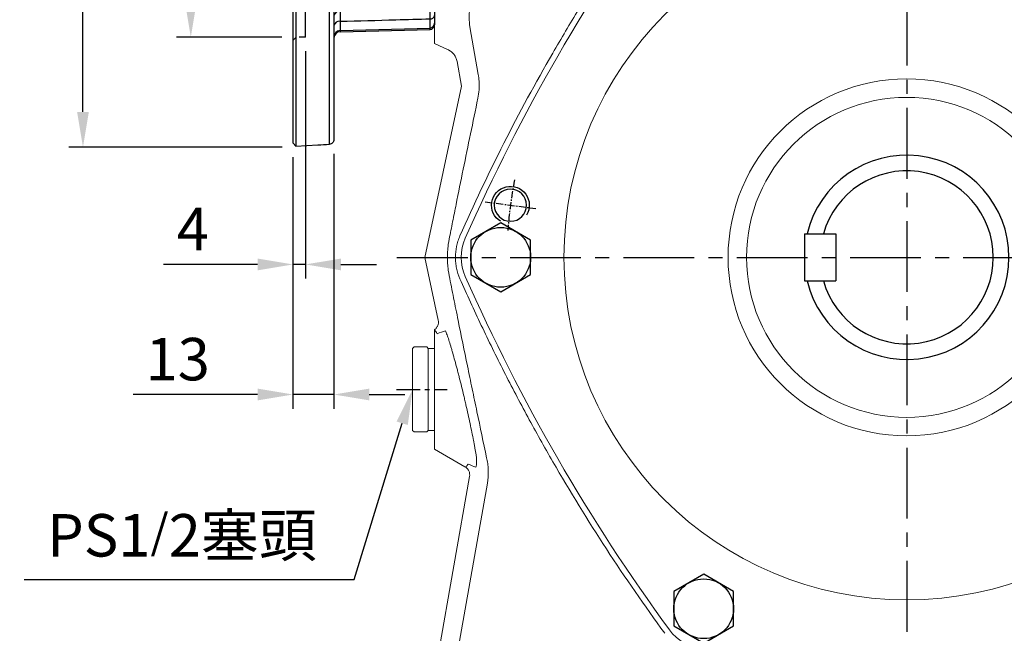
# Model space of a CAD drawing. Units: millimetres. Extents: x -32 to 1379, y -18 to 882.
# Drawn here: x 620 to 933, y 290 to 485 of the extents above; entities that cross this region are included whole.
import ezdxf

# ---------------------------------------------------------------- set-up
doc = ezdxf.new("R2010")
doc.units = ezdxf.units.MM
doc.linetypes.add('中心線', pattern=[12, 7.5, -1.5, 1.5, -1.5])
doc.linetypes.add('隱藏線', pattern=[3, 2, -1])
for name, color, linetype in [('CEN', 2, '中心線'), ('DIM', 3, 'Continuous'), ('HID', 6, '隱藏線'), ('MAIN', 7, 'Continuous'), ('THIN', 1, 'Continuous')]:
    doc.layers.add(name, color=color, linetype=linetype)
doc.styles.get("Standard").update_dxf_attribs({"font": 'simplex.shx', "bigfont": 'chineset.shx'})
doc.dimstyles.new('C', dxfattribs={"dimscale": 4.5, "dimtxt": 3, "dimasz": 2.5, "dimexe": 1, "dimexo": 1, "dimgap": 1, "dimtad": 1, "dimtoh": 1, "dimdsep": 46, "dimtxsty": 'Standard', "dimcen": 0, "dimclrd": 256, "dimclre": 256, "dimclrt": 256, "dimadec": 0, "dimazin": 0, "dimtfac": 0.6, "dimtofl": 0, "dimtmove": 0, "dimatfit": 3, "dimfxl": 0, "dimtolj": 1, "dimarcsym": 0})
doc.dimstyles.new('L', dxfattribs={"dimscale": 4.5, "dimtxt": 3, "dimasz": 2.5, "dimexe": 1, "dimexo": 1, "dimgap": 1, "dimtad": 1, "dimdsep": 46, "dimtxsty": 'Standard', "dimcen": 0, "dimclrd": 256, "dimclre": 256, "dimclrt": 256, "dimadec": 0, "dimazin": 0, "dimtfac": 0.6, "dimtmove": 0, "dimatfit": 3, "dimfxl": 0, "dimtolj": 1, "dimarcsym": 0})

# ---------------------------------------------------------------- blocks, each defined once
blk = doc.blocks.new('M12')
at = {"layer": 'MAIN'}
blk.add_circle((0, 0), 5.12, dxfattribs=at)
at = {"layer": 'THIN'}
blk.add_arc((0, 0), 6, 300, 210.1471, dxfattribs=at)
blk = doc.blocks.new('HM12')
at = {"layer": 'MAIN'}
blk.add_lwpolyline([(-9.5, -5.48), (0, -10.97), (9.5, -5.48), (9.5, 5.48), (0, 10.97), (-9.5, 5.48)], close=True, dxfattribs=at)
at = {"layer": 'THIN'}
blk.add_circle((0, 0), 9.5, dxfattribs=at)
blk = doc.blocks.new('5D1135DBA-1正視')
at = {"layer": 'CEN', "ltscale": 0.3}
for p, q in [((-133.97, 17.64), (-117.86, 15.52)), ((117.86, -15.52), (133.97, -17.64))]:
    blk.add_line(p, q, dxfattribs=at)
for start, end in [(168.8343, 176.1657), (348.8343, 356.1657)]:
    blk.add_arc((0, 0), 127, start, end, dxfattribs=at)
at = {"layer": 'MAIN', "linetype": 'Continuous', "lineweight": 0}
for radius in [108.91, 56.75, 50.87]:
    blk.add_circle((0, 0), radius, dxfattribs=at)
for centre, radius, start, end in [((0, -472), 600, 83.79208, 96.20792), ((-63.26, 109.57), 15, 96.2079, 143.7921), ((63.26, 109.57), 15, 36.2079, 83.7921), ((408.76, -236), 600, 143.79208, 156.20792), ((-408.76, -236), 600, 23.79208, 36.20792), ((-126.52, 0), 15, 156.2079, 203.7921), ((126.52, 0), 15, 336.2079, 23.7921), ((408.76, 236), 600, 203.79208, 216.20792), ((-408.76, 236), 600, 323.79208, 336.20792), ((-63.26, -109.57), 15, 216.2079, 263.7921), ((63.26, -109.57), 15, 276.2079, 323.7921), ((0, 472), 600, 263.79208, 276.20792)]:
    blk.add_arc(centre, radius, start, end, dxfattribs=at)
at = {"xscale": -1, "rotation": 358.4441122945537}
blk.add_blockref('M12', (-125.91, 16.58), dxfattribs=at)
blk.add_blockref('M12', (125.91, -16.58))
at = {"layer": 'CEN'}
for p in [(-64.5, 111.72), (64.5, 111.72), (-129, 0), (129, 0), (-64.5, -111.72), (64.5, -111.72)]:
    blk.add_blockref('HM12', p, dxfattribs=at)
blk = doc.blocks.new('1D135TKABA-1正視')
at = {"color": 7, "linetype": 'Continuous', "lineweight": 15}
for p, q in [((-157, -29), (-156.5, -28.5)), ((-157, -29), (-157, -55)), ((-156.5, -28.5), (-152.5, -28.5)), ((-152.5, -28.5), (-152, -29)), ((-152, -55), (-152, -29)), ((-152, -29), (-150, -29)), ((-152, -29), (-152, -31.25)), ((-152, -31.25), (-152, -52.75)), ((-150, -29), (-150, -31.25)), ((-150, -31.25), (-150, -52.75)), ((-152, -52.75), (-152, -55)), ((-150, -52.75), (-150, -55)), ((-156.5, -55.5), (-157, -55)), ((-152.5, -55.5), (-156.5, -55.5)), ((-152, -55), (-152.5, -55.5)), ((-152, -55), (-150, -55))]:
    blk.add_line(p, q, dxfattribs=at)
at = {"layer": 'MAIN', "linetype": 'Continuous', "lineweight": 0}
for p, q in [((-150, 74.8), (-150, 68)), ((-136.13, 58.18), (-138.8, 73.33)), ((-150, 68), (-145.71, 66)), ((-141.49, 54.46), (-142.87, 62.31)), ((-153.07, 0), (-141.49, 54.46)), ((-153.07, 0), (-148.83, -19.94)), ((-150, -23), (-150, -23.18)), ((-150, -23.18), (-150, -61)), ((-150, -61), (-140.35, -66.57)), ((-133.38, -64.16), (-133.47, -63.72)), ((-153, -149.74), (-138.89, -69.7))]:
    blk.add_line(p, q, dxfattribs=at)
at = {"layer": 'MAIN', "linetype": 'Continuous', "lineweight": 0, "flags": 128}
blk.add_lwpolyline([(-146.65, -147.85), (-141.79, -120.27), (-133.24, -71.78)], dxfattribs=at)
at = {"layer": 'MAIN', "linetype": 'Continuous', "lineweight": 0}
for points, knots in [([(-76.87, 119.53), (-80.08, 115.14), (-83.24, 110.71), (-89.42, 101.76), (-95.48, 92.73), (-101.3, 83.54), (-106.99, 74.27), (-109.77, 69.6), (-123.35, 46.08), (-133.17, 26.71), (-141.95, 6.8)], [0, 0, 0, 0, 0.125, 0.125, 0.25, 0.375, 0.375, 0.5, 0.5, 1, 1, 1, 1]), ([(-136.83, 83.83), (-137.14, 83.5), (-137.4, 83.12), (-137.85, 82.35), (-138.03, 81.94), (-138.35, 81.09), (-138.48, 80.66), (-138.69, 79.77), (-138.78, 79.32), (-138.97, 77.95), (-139.02, 77.04), (-139, 75.19), (-138.93, 74.26), (-138.8, 73.33)], [0, 0, 0, 0, 0.125, 0.125, 0.25, 0.25, 0.375, 0.375, 0.5, 0.5, 0.75, 0.75, 1, 1, 1, 1]), ([(-142.87, 62.31), (-142.95, 62.71), (-143.06, 63.1), (-143.39, 63.83), (-143.6, 64.18), (-143.96, 64.66), (-144.09, 64.81), (-144.38, 65.1), (-144.53, 65.24), (-144.84, 65.49), (-145.01, 65.6), (-145.26, 65.76), (-145.35, 65.81), (-145.53, 65.91), (-145.62, 65.96), (-145.71, 66)], [0, 0, 0, 0, 0.25, 0.25, 0.5, 0.5, 0.625, 0.625, 0.75, 0.75, 0.875, 0.875, 0.9375, 0.9375, 1, 1, 1, 1]), ([(-136.25, 50.56), (-136.06, 51.47), (-135.93, 52.37), (-135.81, 54.2), (-135.81, 55.12), (-135.87, 56.05)], [0, 0, 0, 0, 0.5, 0.5, 1, 1, 1, 1]), ([(-145.36, 5.81), (-145.01, 7.64), (-144.64, 9.47), (-143.91, 13.15), (-143.54, 14.99), (-142.43, 20.54), (-141.67, 24.26), (-140.15, 31.73), (-139.38, 35.48), (-137.82, 43), (-137.04, 46.78), (-136.25, 50.56)], [0, 0, 0, 0, 0.125, 0.125, 0.25, 0.25, 0.5, 0.5, 0.75, 0.75, 1, 1, 1, 1]), ([(-141.95, 6.8), (-142.19, 6.27), (-142.4, 5.72), (-142.76, 4.6), (-142.91, 4.03), (-143.27, 2.31), (-143.39, 1.16), (-143.39, -0.59), (-143.36, -1.18), (-143.23, -2.34), (-143.14, -2.92), (-142.78, -4.62), (-142.43, -5.73), (-141.95, -6.8)], [0, 0, 0, 0, 0.125, 0.125, 0.25, 0.25, 0.5, 0.5, 0.625, 0.625, 0.75, 0.75, 1, 1, 1, 1]), ([(-145.58, -4.65), (-145.7, -3.88), (-145.79, -3.12), (-145.88, -1.96), (-145.9, -1.57), (-145.93, -0.78), (-145.94, -0.39), (-145.94, 0.78), (-145.91, 1.56), (-145.79, 3.11), (-145.7, 3.88), (-145.58, 4.65)], [0, 0, 0, 0, 0.25, 0.25, 0.375, 0.375, 0.5, 0.5, 0.75, 0.75, 1, 1, 1, 1]), ([(-133.47, -63.72), (-134.51, -58.84), (-135.53, -53.97), (-137.06, -46.66), (-137.57, -44.23), (-138.57, -39.37), (-139.08, -36.94), (-140.57, -29.67), (-141.55, -24.85), (-143.01, -17.67), (-143.49, -15.28), (-144.43, -10.53), (-144.9, -8.17), (-145.36, -5.81)], [0, 0, 0, 0, 0.25, 0.25, 0.375, 0.375, 0.5, 0.5, 0.75, 0.75, 0.875, 0.875, 1, 1, 1, 1]), ([(-141.95, -6.8), (-139.76, -11.78), (-137.5, -16.73), (-132.84, -26.56), (-128.05, -36.32), (-123, -45.95), (-117.82, -55.52), (-115.16, -60.26), (-101.58, -83.79), (-89.72, -101.98), (-76.87, -119.53)], [0, 0, 0, 0, 0.125, 0.125, 0.25, 0.375, 0.375, 0.5, 0.5, 1, 1, 1, 1]), ([(-148.83, -19.94), (-148.77, -20.23), (-148.75, -20.51), (-148.78, -20.95), (-148.81, -21.09), (-148.87, -21.37), (-148.91, -21.51), (-149.01, -21.78), (-149.08, -21.91), (-149.22, -22.16), (-149.3, -22.28), (-149.47, -22.51), (-149.56, -22.62), (-149.77, -22.82), (-149.88, -22.92), (-150, -23)], [0, 0, 0, 0, 0.25, 0.25, 0.375, 0.375, 0.5, 0.5, 0.625, 0.625, 0.75, 0.75, 0.875, 0.875, 1, 1, 1, 1]), ([(-136.82, -62.79), (-136.93, -62.12), (-137.06, -61.39), (-137.26, -60.24), (-137.34, -59.84), (-137.49, -59.03), (-137.57, -58.62), (-137.81, -57.36), (-137.99, -56.49), (-138.35, -54.7), (-138.54, -53.77), (-139.15, -50.91), (-139.58, -48.98), (-140.15, -46.51), (-140.26, -46.01), (-140.49, -45.02), (-140.61, -44.52), (-140.96, -43.04), (-141.2, -42.06), (-141.67, -40.13), (-141.91, -39.17), (-142.27, -37.76), (-142.39, -37.29), (-142.63, -36.36), (-142.75, -35.9), (-143.34, -33.66), (-143.8, -31.98), (-144.36, -30.04), (-144.47, -29.66), (-144.69, -28.92), (-144.79, -28.56), (-145.1, -27.53), (-145.3, -26.89), (-145.69, -25.69), (-145.87, -25.14), (-146.22, -24.14), (-146.38, -23.7), (-146.53, -23.32)], [0, 0, 0, 0, 0.0625, 0.0625, 0.09375, 0.09375, 0.125, 0.125, 0.1875, 0.1875, 0.25, 0.25, 0.375, 0.375, 0.40625, 0.40625, 0.4375, 0.4375, 0.5, 0.5, 0.5625, 0.5625, 0.59375, 0.59375, 0.625, 0.625, 0.75, 0.75, 0.78125, 0.78125, 0.8125, 0.8125, 0.875, 0.875, 0.9375, 0.9375, 1, 1, 1, 1]), ([(-136.87, -66.73), (-136.82, -66.51), (-136.77, -66.27), (-136.7, -65.72), (-136.68, -65.43), (-136.65, -64.78), (-136.65, -64.42), (-136.7, -63.66), (-136.74, -63.24), (-136.82, -62.79)], [0, 0, 0, 0, 0.25, 0.25, 0.5, 0.5, 0.75, 0.75, 1, 1, 1, 1]), ([(-133.24, -71.78), (-133.02, -70.51), (-132.92, -69.24), (-132.95, -67.34), (-132.99, -66.7), (-133.14, -65.43), (-133.24, -64.79), (-133.38, -64.16)], [0, 0, 0, 0, 0.5, 0.5, 0.75, 0.75, 1, 1, 1, 1]), ([(-140.35, -66.57), (-140.23, -66.64), (-140.08, -66.61), (-139.75, -66.32), (-139.56, -66.08), (-139.36, -65.72)], [0, 0, 0, 0, 0.5, 0.5, 1, 1, 1, 1]), ([(-138.89, -69.7), (-138.83, -69.39), (-138.83, -69.09), (-138.89, -68.63), (-138.92, -68.48), (-139.01, -68.19), (-139.06, -68.05), (-139.19, -67.77), (-139.27, -67.63), (-139.44, -67.38), (-139.53, -67.26), (-139.74, -67.03), (-139.85, -66.93), (-140.09, -66.73), (-140.22, -66.65), (-140.35, -66.57)], [0, 0, 0, 0, 0.25, 0.25, 0.375, 0.375, 0.5, 0.5, 0.625, 0.625, 0.75, 0.75, 0.875, 0.875, 1, 1, 1, 1])]:
    blk.add_open_spline(points, degree=3, knots=knots, dxfattribs=at)
for points in [[(-150, 74.8), (-150, 74.96), (-150, 75.21), (-150, 75.56)], [(-135.87, 56.05), (-135.92, 56.77), (-136.01, 57.48), (-136.13, 58.18)], [(-145.58, 4.65), (-145.51, 5.04), (-145.44, 5.43), (-145.36, 5.81)], [(-145.36, -5.81), (-145.44, -5.43), (-145.51, -5.04), (-145.58, -4.65)], [(-149.16, -24.28), (-149.49, -23.68), (-149.77, -23.31), (-150, -23.18)], [(-146.53, -23.32), (-147.41, -23.63), (-148.29, -23.95), (-149.16, -24.28)], [(-139.36, -65.72), (-138.53, -66.07), (-137.7, -66.4), (-136.87, -66.73)]]:
    blk.add_open_spline(points, degree=3, dxfattribs=at)
at = {"layer": 'CEN'}
blk.add_blockref('5D1135DBA-1正視', (0, 0), dxfattribs=at)
blk = doc.blocks.new('*D30')
at = {"layer": 'Defpoints', "color": 0}
for p in [(748.79, 379.96), (744.81, 367.06)]:
    blk.add_point(p, dxfattribs=at)
at = {"layer": 'DIM', "lineweight": -2}
for p, q in [((726.2, 306.66), (741.5, 356.31)), ((621.35, 306.66), (726.2, 306.66))]:
    blk.add_line(p, q, dxfattribs=at)
at = {"layer": 'DIM'}
blk.add_solid([(739.71, 356.86), (743.29, 355.76), (744.81, 367.06)], dxfattribs=at)
at = {"layer": 'DIM', "insert": (671.52, 320.69), "char_height": 13.5, "attachment_point": 5}
blk.add_mtext('\\A1;PS1{\\H0.8x;/}2{\\fPMingLiU|b0|i0|c136|p18;塞頭}', dxfattribs=at)
blk = doc.blocks.new('A$C5B395A76')
at = {"layer": 'HID'}
for p, q in [((-44, 65), (-45, 66)), ((-44, 65), (-41, 65)), ((-45, -66), (-44, -65)), ((-41, -65), (-44, -65))]:
    blk.add_line(p, q, dxfattribs=at)
at = {"layer": 'HID', "ltscale": 4.5}
blk.add_line((-41, -65), (-41, 65), dxfattribs=at)
at = {"layer": 'MAIN'}
for p, q in [((-44.05, 99.61), (-45, 98.66)), ((-45, -98.66), (-45, 98.66)), ((-33.42, 99.05), (-44.05, 99.61)), ((-44.05, 99.61), (-44.05, 0)), ((-33.42, -99.05), (-33.42, 99.05)), ((-32, 97.55), (-32, -97.55)), ((-32, 63.05), (-32, 63.05)), ((-1.46, 62.54), (-30.05, 63.29)), ((-30.05, 63.29), (-30.05, 62.88)), ((-30.05, 59.95), (-30.05, 56.78)), ((-1.46, 62.02), (-1.46, 62.54)), ((0, 61.04), (0, 60.79)), ((0, 60.6), (0, 60.6)), ((-1.46, 49.07), (-1.46, 59.17)), ((0, 58.11), (0, 48.01)), ((-30.05, 52.53), (-30.05, 49.35)), ((-30.05, 41.4), (-30.05, 36.23)), ((-1.46, 36.38), (-1.46, 40.75)), ((0, 40.94), (0, 36.91)), ((-30.05, 36.23), (-1.46, 36.38)), ((-1.46, 31.46), (-30.05, 31.39)), ((-30.05, 31.39), (-30.05, -31.39)), ((-1.46, -31.46), (-1.46, 31.46)), ((0, 31.26), (0, -31.26)), ((-44.05, 0), (-44.05, -99.61)), ((-30.05, -31.39), (-1.46, -31.46)), ((-30.05, -36.23), (-30.05, -41.4)), ((-1.46, -36.38), (-30.05, -36.23)), ((-1.46, -40.75), (-1.46, -36.38)), ((0, -36.91), (0, -40.94)), ((-30.05, -49.35), (-30.05, -52.53)), ((-1.46, -59.17), (-1.46, -49.07)), ((0, -48.01), (0, -58.11)), ((-30.05, -56.78), (-30.05, -59.95)), ((-30.05, -62.87), (-1.46, -62.09)), ((-30.05, -63.29), (-1.46, -62.54)), ((-1.46, -62.54), (-1.46, -62.18)), ((0, -60.6), (0, -61.04)), ((-32, -63.05), (-32, -63.05)), ((-30.05, -62.97), (-30.05, -63.29)), ((-45, -98.66), (-44.05, -99.61)), ((-44.05, -99.61), (-37.09, -99.25))]:
    blk.add_line(p, q, dxfattribs=at)
at = {"layer": 'MAIN', "flags": 128}
for points in [[(-32, 35.53), (-31.96, 35.67), (-31.85, 35.8), (-31.67, 35.92), (-31.43, 36.02), (-31.14, 36.11), (-30.8, 36.17), (-30.44, 36.22), (-30.05, 36.23)], [(-1.46, 36.38), (-1.17, 36.39), (-0.9, 36.42), (-0.65, 36.47), (-0.43, 36.54), (-0.24, 36.62), (-0.11, 36.71), (-0.03, 36.81), (0, 36.91)], [(-30.05, -36.23), (-30.44, -36.22), (-30.8, -36.17), (-31.14, -36.11), (-31.43, -36.02), (-31.67, -35.92), (-31.85, -35.8), (-31.96, -35.67), (-32, -35.53)], [(0, -36.91), (-0.03, -36.81), (-0.11, -36.71), (-0.24, -36.62), (-0.43, -36.54), (-0.65, -36.47), (-0.9, -36.42), (-1.17, -36.39), (-1.46, -36.38)]]:
    blk.add_lwpolyline(points, dxfattribs=at)
at = {"layer": 'MAIN'}
for centre, radius, start, end in [((-33.5, 97.55), 1.5, 0, 87), ((-30, 65.29), 2, 180, 268.5), ((-30, 64.88), 2, 180.0205, 268.6436), ((-30.27, 61.71), 1.77, 191.127, 276.9238), ((-1.5, 60.6), 1.5, 360, 88.8753), ((-1.5, 61.04), 1.5, 0, 88.5), ((-30.27, 58.53), 1.77, 191.127, 276.9238), ((-1.3, 57.86), 1.33, 11.1269, 96.9239), ((-30.27, 54.28), 1.77, 191.127, 276.9238), ((-30.27, 51.1), 1.77, 191.127, 276.9238), ((-1.3, 47.75), 1.33, 11.1269, 96.9239), ((-30.53, 35.76), 5.67, 85.1959, 105.0719), ((-1.11, 43.78), 3.05, 263.3606, 291.3024), ((-30.52, 35.14), 3.78, 246.9879, 277.1176), ((-1.11, 28.66), 2.82, 66.8633, 97.1519), ((-1.11, -28.66), 2.82, 262.8481, 293.1367), ((-30.52, -35.14), 3.78, 82.8824, 113.0121), ((-30.53, -35.76), 5.67, 254.9281, 274.8041), ((-1.11, -43.78), 3.05, 68.6976, 96.6394), ((-30.27, -51.1), 1.77, 83.0762, 168.873), ((-1.3, -47.75), 1.33, 263.0761, 348.8731), ((-30.27, -54.28), 1.77, 83.0762, 168.873), ((-30.27, -58.53), 1.77, 83.0762, 168.873), ((-1.3, -57.86), 1.33, 263.0761, 348.8731), ((-30.27, -61.71), 1.77, 83.0762, 168.873), ((-1.5, -60.6), 1.5, 271.7151, 0), ((-1.5, -61.04), 1.5, 271.5, 0), ((-30, -64.88), 2, 91.7855, 179.996), ((-30, -65.29), 2, 91.5, 180)]:
    blk.add_arc(centre, radius, start, end, dxfattribs=at)
blk.add_ellipse((19.9, -6.05), major_axis=(337.6, 35.33), ratio=0.260603, start_param=4.515552, end_param=4.526575, dxfattribs=at)
for points, knots in [([(-30.05, 62.85), (-30.05, 62.86), (-30.06, 62.88), (-30.06, 62.61), (-30.06, 62.07), (-30.06, 61.22), (-30.05, 60.4), (-30.05, 59.95)], [0, 0, 0, 0, 0.101127, 0.318759, 0.530255, 0.747886, 1, 1, 1, 1]), ([(-1.46, 62.1), (-5.28, 62.21), (-14.81, 62.47), (-24.34, 62.72), (-30.05, 62.88)], [0, 0, 0, 0, 0.4006476, 1, 1, 1, 1]), ([(-1.46, 59.17), (-6.32, 59.31), (-11.18, 59.44), (-16.04, 59.57), (-20.71, 59.7), (-25.38, 59.83), (-30.05, 59.95)], [0.00146136, 0.00146136, 0.00146136, 0.00146136, 0.01604726, 0.01604726, 0.01604726, 0.03006501, 0.03006501, 0.03006501, 0.03006501]), ([(-1.46, 59.17), (-1.46, 59.55), (-1.46, 60.3), (-1.46, 61.15), (-1.46, 61.75), (-1.46, 62.09), (-1.46, 62.05), (-1.46, 62.03)], [0, 0, 0, 0, 0.211779, 0.429698, 0.641479, 0.859402, 1, 1, 1, 1]), ([(0, 60.54), (0, 60.56), (0, 60.59), (0, 60.3), (0, 59.81), (0, 59.08), (0, 58.44), (0, 58.11)], [0, 0, 0, 0, 0.140665, 0.352429, 0.570334, 0.782097, 1, 1, 1, 1]), ([(-30.05, 56.78), (-30.05, 56.41), (-30.15, 56.06), (-30.3, 55.53), (-30.35, 55.35), (-30.43, 54.99), (-30.45, 54.81), (-30.45, 54.46), (-30.42, 54.28), (-30.34, 53.93), (-30.29, 53.76), (-30.14, 53.23), (-30.05, 52.88), (-30.05, 52.53)], [0, 0, 0, 0, 0.25, 0.25, 0.375, 0.375, 0.5, 0.5, 0.625, 0.625, 0.75, 0.75, 1, 1, 1, 1]), ([(-30.05, 49.35), (-30.05, 48.83), (-30.06, 48.26), (-30.06, 47.35), (-30.06, 47.03), (-30.06, 46.37), (-30.06, 46.04), (-30.06, 45.02), (-30.06, 44.31), (-30.06, 43.23), (-30.06, 42.86), (-30.05, 42.13), (-30.05, 41.77), (-30.05, 41.4)], [0, 0, 0, 0, 0.25, 0.25, 0.375, 0.375, 0.5, 0.5, 0.75, 0.75, 0.875, 0.875, 1, 1, 1, 1]), ([(-30.05, 49.35), (-24.14, 49.29), (-18.23, 49.23), (-12.32, 49.17), (-8.7, 49.14), (-5.08, 49.1), (-1.46, 49.07)], [0.00194846, 0.00194846, 0.00194846, 0.00194846, 0.0196895, 0.0196895, 0.0196895, 0.03055212, 0.03055212, 0.03055212, 0.03055212]), ([(-1.46, 40.75), (-1.46, 41.51), (-1.46, 42.26), (-1.46, 43.39), (-1.46, 43.77), (-1.46, 44.51), (-1.46, 44.88), (-1.46, 45.95), (-1.46, 46.63), (-1.46, 47.93), (-1.46, 48.53), (-1.46, 49.07)], [0, 0, 0, 0, 0.25, 0.25, 0.375, 0.375, 0.5, 0.5, 0.75, 0.75, 1, 1, 1, 1]), ([(0, 48.01), (0, 47.55), (0, 47.04), (0, 45.94), (0, 45.36), (0, 44.14), (0, 43.5), (0, 42.22), (0, 41.58), (0, 40.94)], [0, 0, 0, 0, 0.25, 0.25, 0.5, 0.5, 0.75, 0.75, 1, 1, 1, 1]), ([(-1.46, 40.75), (-6.32, 40.86), (-11.18, 40.97), (-16.04, 41.09), (-20.71, 41.19), (-25.38, 41.3), (-30.05, 41.4)], [0.00146177, 0.00146177, 0.00146177, 0.00146177, 0.01605158, 0.01605158, 0.01605158, 0.03007272, 0.03007272, 0.03007272, 0.03007272]), ([(-30.05, 36.23), (-30.05, 35.84), (-30.05, 35.45), (-30.05, 34.65), (-30.05, 34.24), (-30.05, 33.02), (-30.05, 32.2), (-30.05, 31.39)], [0, 0, 0, 0, 0.25, 0.25, 0.5, 0.5, 1, 1, 1, 1]), ([(-1.46, 31.46), (-1.46, 31.88), (-1.46, 32.3), (-1.46, 33.13), (-1.46, 33.55), (-1.46, 34.79), (-1.46, 35.59), (-1.46, 36.38)], [0, 0, 0, 0, 0.25, 0.25, 0.5, 0.5, 1, 1, 1, 1]), ([(0, 36.91), (0, 36.01), (0, 35.08), (0, 33.66), (0, 33.18), (0, 32.22), (0, 31.74), (0, 31.26)], [0, 0, 0, 0, 0.5, 0.5, 0.75, 0.75, 1, 1, 1, 1]), ([(0, -31.26), (0, -32.21), (0, -33.17), (0, -34.59), (0, -35.06), (0, -36), (0, -36.46), (0, -36.91)], [0, 0, 0, 0, 0.5, 0.5, 0.75, 0.75, 1, 1, 1, 1]), ([(-30.05, -31.39), (-30.05, -31.8), (-30.05, -32.21), (-30.05, -33.03), (-30.05, -33.44), (-30.05, -34.66), (-30.05, -35.46), (-30.05, -36.23)], [0, 0, 0, 0, 0.25, 0.25, 0.5, 0.5, 1, 1, 1, 1]), ([(-1.46, -36.38), (-1.46, -35.99), (-1.46, -35.59), (-1.46, -34.77), (-1.46, -34.36), (-1.46, -33.12), (-1.46, -32.29), (-1.46, -31.46)], [0, 0, 0, 0, 0.25, 0.25, 0.5, 0.5, 1, 1, 1, 1]), ([(-30.05, -41.4), (-30.05, -42.13), (-30.06, -42.86), (-30.06, -43.93), (-30.06, -44.29), (-30.06, -45), (-30.06, -45.35), (-30.06, -46.37), (-30.06, -47.02), (-30.06, -47.95), (-30.06, -48.24), (-30.05, -48.81), (-30.05, -49.09), (-30.05, -49.35)], [0, 0, 0, 0, 0.25, 0.25, 0.375, 0.375, 0.5, 0.5, 0.75, 0.75, 0.875, 0.875, 1, 1, 1, 1]), ([(-30.05, -41.4), (-25.38, -41.3), (-20.71, -41.19), (-16.04, -41.09), (-11.18, -40.97), (-6.32, -40.86), (-1.46, -40.75)], [0.0019489, 0.0019489, 0.0019489, 0.0019489, 0.01597004, 0.01597004, 0.01597004, 0.03055985, 0.03055985, 0.03055985, 0.03055985]), ([(-1.46, -49.07), (-1.46, -48.53), (-1.46, -47.94), (-1.46, -46.97), (-1.46, -46.64), (-1.46, -45.95), (-1.46, -45.6), (-1.46, -44.53), (-1.46, -43.79), (-1.46, -42.27), (-1.46, -41.51), (-1.46, -40.75)], [0, 0, 0, 0, 0.25, 0.25, 0.375, 0.375, 0.5, 0.5, 0.75, 0.75, 1, 1, 1, 1]), ([(0, -40.94), (0, -41.58), (0, -42.23), (0, -43.52), (0, -44.15), (0, -45.36), (0, -45.96), (0, -47.05), (0, -47.55), (0, -48.01)], [0, 0, 0, 0, 0.25, 0.25, 0.5, 0.5, 0.75, 0.75, 1, 1, 1, 1]), ([(-1.46, -49.07), (-6.32, -49.11), (-11.18, -49.16), (-16.04, -49.21), (-20.71, -49.25), (-25.38, -49.3), (-30.05, -49.35)], [0.00146136, 0.00146136, 0.00146136, 0.00146136, 0.01604726, 0.01604726, 0.01604726, 0.03006501, 0.03006501, 0.03006501, 0.03006501]), ([(-30.05, -52.53), (-30.05, -52.89), (-30.15, -53.25), (-30.3, -53.78), (-30.35, -53.96), (-30.43, -54.32), (-30.45, -54.5), (-30.45, -54.86), (-30.42, -55.03), (-30.34, -55.38), (-30.29, -55.55), (-30.14, -56.07), (-30.05, -56.42), (-30.05, -56.78)], [0, 0, 0, 0, 0.25, 0.25, 0.375, 0.375, 0.5, 0.5, 0.625, 0.625, 0.75, 0.75, 1, 1, 1, 1]), ([(-30.05, -59.95), (-24.14, -59.79), (-18.23, -59.63), (-12.32, -59.47), (-8.7, -59.37), (-5.08, -59.27), (-1.46, -59.17)], [0.00194846, 0.00194846, 0.00194846, 0.00194846, 0.0196895, 0.0196895, 0.0196895, 0.03055212, 0.03055212, 0.03055212, 0.03055212]), ([(-1.46, -62.08), (-1.46, -62.08), (-1.46, -62.12), (-1.46, -61.91), (-1.46, -61.43), (-1.46, -60.59), (-1.46, -59.69), (-1.46, -59.17)], [0, 0, 0, 0, 0.05101, 0.269091, 0.481031, 0.699117, 1, 1, 1, 1]), ([(0, -58.11), (0, -58.55), (0, -59.31), (0, -60.03), (0, -60.44), (0, -60.62), (0, -60.58), (0, -60.58)], [0, 0, 0, 0, 0.300548, 0.512248, 0.730089, 0.941788, 1, 1, 1, 1]), ([(-30.05, -59.95), (-30.05, -60.33), (-30.06, -61.08), (-30.06, -61.93), (-30.06, -62.53), (-30.06, -62.86), (-30.05, -62.84), (-30.05, -62.83)], [0, 0, 0, 0, 0.211703, 0.429546, 0.641246, 0.859089, 1, 1, 1, 1]), ([(-32, -97.55), (-32, -97.64), (-32.01, -97.73), (-32.04, -97.91), (-32.07, -98), (-32.14, -98.18), (-32.18, -98.26), (-32.28, -98.43), (-32.34, -98.5), (-32.54, -98.71), (-32.7, -98.83), (-33.05, -98.99), (-33.23, -99.04), (-33.42, -99.05)], [0, 0, 0, 0, 0.125, 0.125, 0.25, 0.25, 0.375, 0.375, 0.5, 0.5, 0.75, 0.75, 1, 1, 1, 1])]:
    blk.add_open_spline(points, degree=3, knots=knots, dxfattribs=at)
blk = doc.blocks.new('*D65')
at = {"layer": 'Defpoints', "color": 0}
for p in [(707.81, 609.06), (674.34, 479.06), (707.81, 479.06)]:
    blk.add_point(p, dxfattribs=at)
at = {"layer": 'DIM', "lineweight": -2}
for p, q in [((703.31, 609.06), (669.84, 609.06)), ((674.34, 597.81), (674.34, 490.31)), ((703.31, 479.06), (669.84, 479.06))]:
    blk.add_line(p, q, dxfattribs=at)
at = {"layer": 'DIM'}
for points in [[(672.47, 597.81), (676.22, 597.81), (674.34, 609.06)], [(672.47, 490.31), (676.22, 490.31), (674.34, 479.06)]]:
    blk.add_solid(points, dxfattribs=at)
at = {"layer": 'DIM', "insert": (663.09, 544.06), "char_height": 13.5, "attachment_point": 5, "rotation": 90}
blk.add_mtext('\\A1;%%c130G7', dxfattribs=at)
blk = doc.blocks.new('*D58')
at = {"layer": 'Defpoints', "color": 0}
for p in [(640.07, 644.06), (706.83, 644.06), (707.91, 444.06)]:
    blk.add_point(p, dxfattribs=at)
at = {"layer": 'DIM', "lineweight": -2}
for p, q in [((702.33, 644.06), (635.57, 644.06)), ((640.07, 455.31), (640.07, 632.81)), ((703.41, 444.06), (635.57, 444.06))]:
    blk.add_line(p, q, dxfattribs=at)
at = {"layer": 'DIM'}
for points in [[(638.2, 632.81), (641.95, 632.81), (640.07, 644.06)], [(638.2, 455.31), (641.95, 455.31), (640.07, 444.06)]]:
    blk.add_solid(points, dxfattribs=at)
at = {"layer": 'DIM', "insert": (628.82, 540.02), "char_height": 13.5, "attachment_point": 5, "rotation": 90}
blk.add_mtext('\\A1;%%c200', dxfattribs=at)
blk = doc.blocks.new('*D66')
at = {"layer": 'Defpoints', "color": 0}
for p in [(710.81, 479.06), (706.81, 445.4), (706.81, 406.81)]:
    blk.add_point(p, dxfattribs=at)
at = {"layer": 'DIM', "lineweight": -2}
for p, q in [((710.81, 474.56), (710.81, 402.31)), ((706.81, 440.9), (706.81, 402.31)), ((695.56, 406.81), (665.67, 406.81)), ((710.81, 406.81), (706.81, 406.81)), ((722.06, 406.81), (733.31, 406.81))]:
    blk.add_line(p, q, dxfattribs=at)
at = {"layer": 'DIM'}
for points in [[(695.56, 408.68), (695.56, 404.93), (706.81, 406.81)], [(722.06, 408.68), (722.06, 404.93), (710.81, 406.81)]]:
    blk.add_solid(points, dxfattribs=at)
at = {"layer": 'DIM', "insert": (674.99, 418.06), "char_height": 13.5, "attachment_point": 5}
blk.add_mtext('\\A1;4', dxfattribs=at)
blk = doc.blocks.new('*D62')
at = {"layer": 'Defpoints', "color": 0}
for p in [(706.81, 445.4), (719.81, 446.51), (719.81, 365.45)]:
    blk.add_point(p, dxfattribs=at)
at = {"layer": 'DIM', "lineweight": -2}
for p, q in [((719.81, 442.01), (719.81, 360.95)), ((706.81, 440.9), (706.81, 360.95)), ((695.56, 365.45), (656.03, 365.45)), ((719.81, 365.45), (706.81, 365.45)), ((731.06, 365.45), (742.31, 365.45))]:
    blk.add_line(p, q, dxfattribs=at)
at = {"layer": 'DIM'}
for points in [[(695.56, 367.33), (695.56, 363.58), (706.81, 365.45)], [(731.06, 367.33), (731.06, 363.58), (719.81, 365.45)]]:
    blk.add_solid(points, dxfattribs=at)
at = {"layer": 'DIM', "insert": (670.17, 376.7), "char_height": 13.5, "attachment_point": 5}
blk.add_mtext('\\A1;13', dxfattribs=at)

msp = doc.modelspace()

# ---------------------------------------------------------------- linework, layer by layer
at = {"layer": 'CEN', "ltscale": 3}
for p, q in [((901.812, 672.543), (901.812, 192.962)), ((739.813, 409.062), (1068.814, 409.062))]:
    msp.add_line(p, q, dxfattribs=at)
at = {"layer": 'CEN'}
msp.add_line((739.682, 367.062), (755.806, 367.062), dxfattribs=at)
at = {"layer": 'MAIN'}
for p, q in [((869.312, 416.562), (869.312, 401.562)), ((869.312, 416.562), (879.312, 416.562)), ((879.312, 416.562), (879.312, 401.562)), ((869.312, 401.562), (879.312, 401.562))]:
    msp.add_line(p, q, dxfattribs=at)
for radius, start, end in [(32.5, 193.34236, 166.65764), (27.5, 195.82662, 164.17338)]:
    msp.add_arc((901.812, 409.062), radius, start, end, dxfattribs=at)

# ---------------------------------------------------------------- block references
at = {"layer": 'DIM'}
for name, p in [('1D135TKABA-1正視', (901.812, 409.062)), ('A$C5B395A76', (751.812, 544.062))]:
    msp.add_blockref(name, p, dxfattribs=at)

# ---------------------------------------------------------------- dimensions: what is measured, and where the dimension line sits
dim = msp.add_linear_dim(base=(640.074, 644.062), p1=(707.909, 444.062), p2=(706.83, 644.062), angle=90, dimstyle='L', override={"dimpost": '%%c<>'}, dxfattribs=at)
dim.commit()
dim.dimension.update_dxf_attribs({"geometry": '*D58', "text_midpoint": (640.074, 540.019), "dimtype": 160})
dim = msp.add_linear_dim(base=(674.341, 479.062), p1=(707.812, 609.062), p2=(707.812, 479.062), angle=90, dimstyle='L', override={"dimpost": '%%c<>G7'}, dxfattribs=at)
dim.commit()
dim.dimension.update_dxf_attribs({"geometry": '*D65', "text_midpoint": (663.091, 544.062)})
dim = msp.add_linear_dim(base=(706.812, 406.81), p1=(710.812, 479.062), p2=(706.812, 445.402), dimstyle='L', dxfattribs=at)
dim.commit()
dim.dimension.update_dxf_attribs({"geometry": '*D66', "text_midpoint": (674.99, 418.06)})
dim = msp.add_linear_dim(base=(719.812, 365.451), p1=(706.812, 445.402), p2=(719.812, 446.511), angle=180, dimstyle='L', dxfattribs=at)
dim.commit()
dim.dimension.update_dxf_attribs({"geometry": '*D62', "text_midpoint": (670.169, 365.451), "dimtype": 160})
dim = msp.add_radius_dim(center=(748.787, 379.963), mpoint=(744.812, 367.062), text='PS1{\\H0.8x;/}2{\\fPMingLiU|b0|i0|c136|p18;塞頭}', dimstyle='C', dxfattribs=at)
dim.commit()
dim.dimension.update_dxf_attribs({"geometry": '*D30', "text_midpoint": (671.523, 306.658), "dimtype": 164})

doc.saveas('drawing.dxf')
